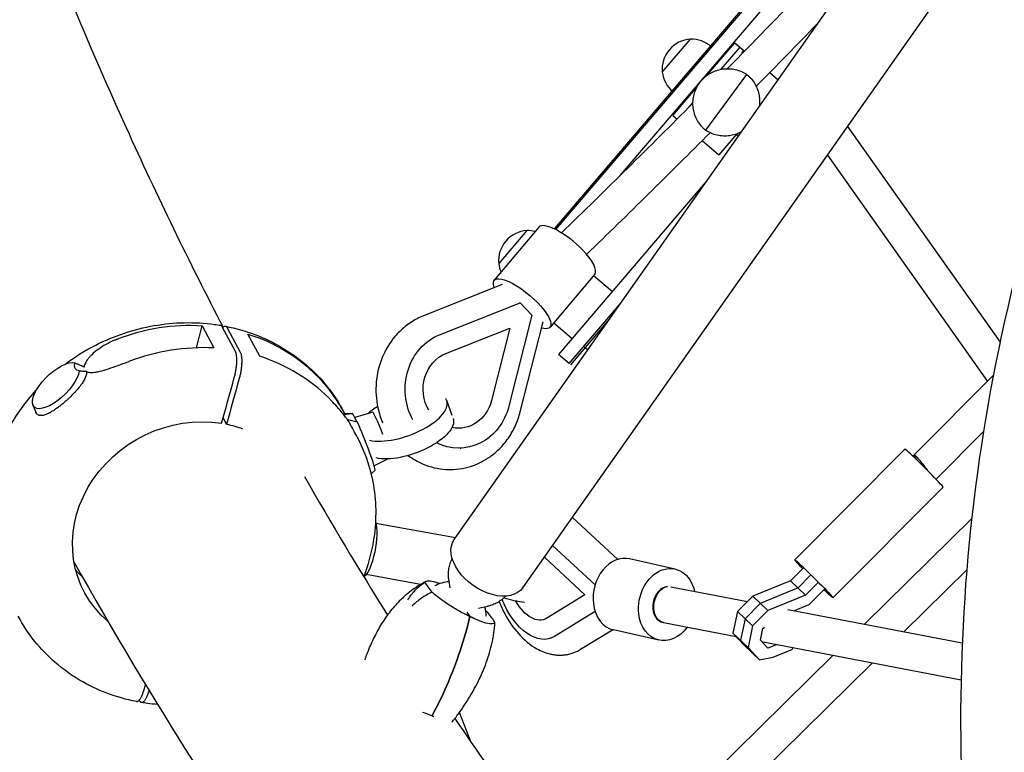
# Model space of a CAD drawing. Units: millimetres. Extents: x -5445 to 4720, y -8570 to 4564.
# Drawn here: x -1595 to -1028, y -16 to 406 of the extents above; entities that cross this region are included whole.
import ezdxf

# ---------------------------------------------------------------- set-up
doc = ezdxf.new("R2010")
doc.units = ezdxf.units.MM
doc.header["$LTSCALE"] = 20
doc.layers.add('2d', color=230, linetype='Continuous')

msp = doc.modelspace()

# ---------------------------------------------------------------- linework, layer by layer
at = {"layer": '2d'}
for p, q in [((-1344.89, 106.35), (-834.23, 831.81)), ((-1305.4, 78.55), (-894.12, 662.81)), ((-1094.82, 510.8), (-1287.42, 285.3)), ((-1286.49, 284.85), (-1094.06, 510.15)), ((-1249.41, 315.94), (-1087.98, 504.95)), ((-1225.15, 375.52), (-1208.91, 394.53)), ((-1199.69, 373.37), (-1183.39, 392.46)), ((-1183.39, 392.46), (-1177.76, 387.65)), ((-1196.87, 390.16), (-1218.94, 364.31)), ((-1191.18, 377.19), (-1180.35, 389.87)), ((-1179.3, 386.47), (-1178.06, 387.91)), ((-1200.1, 342.03), (-1176.46, 374.23)), ((-1163.27, 375.28), (-1158.47, 371.18)), ((-1219.11, 350.64), (-1205.02, 367.13)), ((-1207.46, 358.12), (-1210.38, 354.71)), ((-1219.11, 350.64), (-1216.59, 348.49)), ((-1118.38, 344.23), (-1030.6, 220)), ((-1202.1, 336.11), (-1192.5, 327.91)), ((-1182.24, 339.93), (-1192.5, 327.91)), ((-1181.31, 338.74), (-1182.43, 339.7)), ((-1129.99, 327.73), (-1037.91, 197.43)), ((-1199.94, 312.28), (-1284.87, 212.83)), ((-1296.16, 286.23), (-1321.87, 255.66)), ((-1303.08, 284.28), (-1319.32, 265.27)), ((-1264.02, 259.2), (-1289.72, 228.63)), ((-1264.66, 258.43), (-1253.83, 249.18)), ((-1317.22, 253.26), (-1362.6, 235.22)), ((-1353.32, 224.31), (-1307.02, 242.72)), ((-1307.49, 242.69), (-1307.02, 242.72)), ((-1307.02, 242.72), (-1300.14, 235.63)), ((-1278.79, 207.64), (-1249.26, 242.21)), ((-1300.14, 235.63), (-1313.44, 183.17)), ((-1255.42, 233.45), (-1278.03, 206.99)), ((-1493.33, 216.76), (-1490.13, 229.5)), ((-1490.13, 229.5), (-1483.31, 216.72)), ((-1470.93, 214.68), (-1478.46, 228.82)), ((-1475.63, 228.31), (-1468.09, 214.16)), ((-1349.71, 213.49), (-1312.86, 228.14)), ((-1312.86, 228.14), (-1323.44, 186.38)), ((-1306.89, 179.91), (-1293.76, 231.73)), ((-1287.58, 231.18), (-1276.95, 222.11)), ((-1456.89, 211.89), (-1463.71, 224.67)), ((-1278.79, 207.64), (-1284.87, 212.83)), ((-1560.77, 207), (-1558.84, 206.15)), ((-1080.08, 155.11), (-1034.44, 200.91)), ((-1587.53, 183.79), (-1585.84, 179.66)), ((-1346.11, 177.79), (-1349.24, 186.4)), ((-1476.01, 172.77), (-1477.97, 176.44)), ((-1407.9, 178.72), (-1408.62, 180.09)), ((-1403.3, 178.84), (-1407.96, 178.72)), ((-1391.83, 179.64), (-1402.19, 176.57)), ((-1401.09, 165.94), (-1402.29, 168.19)), ((-1067.48, 141.12), (-1040.13, 168.57)), ((-1341.44, 158.91), (-1340.97, 158.94)), ((-1148.87, 94.72), (-1085.37, 158.44)), ((-1383.02, 152.78), (-1390.98, 148.81)), ((-1390.49, 146.28), (-1392.82, 144.22)), ((-1126.91, 72.84), (-1063.41, 136.56)), ((-1250.67, 94.91), (-1276.85, 119.11)), ((-1344.19, 107.34), (-1390.02, 115.6)), ((-1046.91, 118.42), (-1108.62, 57.59)), ((-1288.3, 102.83), (-1263.81, 80.19)), ((-1293, 96.16), (-1269.65, 74.57)), ((-1217.78, 89.33), (-1243.93, 95.21)), ((-1364.43, 80.51), (-1395.61, 86.12)), ((-1144.06, 89.83), (-1151.26, 82.6)), ((-1139.71, 85.71), (-1146.91, 78.48)), ((-1085.99, 53.23), (-1049.75, 88.94)), ((-1347.3, 78.45), (-1348.06, 83.61)), ((-1151.26, 82.6), (-1173.03, 73.66)), ((-1151.26, 82.6), (-1142.56, 74.36)), ((-1135.36, 81.59), (-1142.56, 74.36)), ((-1269.65, 74.57), (-1291.54, 61.06)), ((-1220.26, 79.12), (-1176.08, 70.6)), ((-1146.91, 78.48), (-1168.68, 69.54)), ((-1142.56, 74.36), (-1164.33, 65.42)), ((-1140.54, 68.87), (-1131.72, 77.72)), ((-1173.03, 73.66), (-1181.81, 64.85)), ((-1168.68, 69.54), (-1177.46, 60.73)), ((-1173.03, 73.66), (-1164.33, 65.42)), ((-1149.03, 65.39), (-1140.54, 68.87)), ((-1337.67, 64.47), (-1335.92, 61.97)), ((-1330.86, 66.87), (-1325.74, 67.9)), ((-1263.81, 64.91), (-1287.13, 50.52)), ((-1181.81, 64.85), (-1184.42, 52.47)), ((-1181.81, 64.85), (-1173.11, 56.61)), ((-1164.33, 65.42), (-1173.11, 56.61)), ((-1152.82, 66.12), (-1052.38, 46.75)), ((-1224.38, 58.53), (-1182.53, 50.46)), ((-1177.46, 60.73), (-1180.07, 48.35)), ((-1272.14, 43.11), (-1253.83, 54.41)), ((-1227, 48.35), (-1253.15, 54.23)), ((-1184.42, 52.47), (-1177.74, 45.37)), ((-1184.42, 52.47), (-1175.72, 44.22)), ((-1173.11, 56.61), (-1175.72, 44.22)), ((-1168.57, 48.29), (-1167.14, 55.09)), ((-1167.14, 55.09), (-1166.33, 55.9)), ((-1288.76, 49.65), (-1289.62, 49.37)), ((-1180.07, 48.35), (-1173.39, 41.25)), ((-1177.74, 45.37), (-1169.04, 37.12)), ((-1164.28, 43.73), (-1168.57, 48.29)), ((-1167.97, 47.65), (-1053.06, 25.49)), ((-1158.96, 45.91), (-1164.28, 43.73)), ((-1126.77, 39.71), (-1263.98, -95.51)), ((-1175.72, 44.22), (-1169.04, 37.12)), ((-1161.35, 38.62), (-1150.57, 43.04)), ((-1150.57, 43.04), (-1150.19, 43.41)), ((-1150.19, 43.41), (-1149.83, 44.15)), ((-1250.5, -108.9), (-1104.14, 35.34)), ((-1169.04, 37.12), (-1161.35, 38.62)), ((-1526.1, 13.36), (-1526.35, 13.81)), ((-1335.15, -10.56), (-1341.94, 6.71))]:
    msp.add_line(p, q, dxfattribs=at)
for centre, radius, start, end in [((-1207.72, 377.08), 17.5, 93.9153, 185.0847), ((-1208.27, 377.55), 17, 47.8878, 92.1679), ((-1208.27, 377.55), 17, 186.8321, 231.1122), ((-1301.89, 266.82), 17.5, 93.9153, 185.0847), ((-1302.44, 267.29), 17, 75.6972, 92.1679), ((1.13, 2.29), 1054.45, 165.20831, 193.28003), ((-1302.44, 267.29), 17, 186.8321, 204.1833), ((-1258.94, 230.14), 17, 227.8878, 238.1221), ((-1346.51, 62.09), 20, 93.768, 118.9002), ((-1346.51, 62.09), 20, 0.2462, 15.9466)]:
    msp.add_arc(centre, radius, start, end, dxfattribs=at)
for centre, major_axis, ratio, start_param, end_param in [((-1280.09, 272.72), (-16.07, 13.52), 0.309136, -1.889914, 0), ((-1280.09, 272.72), (16.07, -13.52), 0.309136, 0, 1.251678), ((-1501.56, 119.73), (100.81, 45.19), 0.852703, 1.035829, 1.493737), ((-1501.56, 119.73), (-106.2, -32.01), 0.870492, -2.704285, -2.246378), ((-1374.61, 177.16), (25.37, 9.24), 0.425099, 0.059966, 0.113585), ((-1374.61, 177.16), (-25.37, -9.24), 0.425099, -1.129011, -0.822179), ((-1374.61, 177.16), (25.37, 9.24), 0.425099, -2.558128, 0.059966), ((-1396.91, 162.55), (-6.41, 16.28), 0.054246, -0.07962, -0.019774), ((-1386.69, 166.57), (-5.14, 13.06), 0.054246, -1.56892, -0.004753), ((-1396.91, 162.55), (6.41, -16.28), 0.054246, 0.019774, 2.341685), ((-1074.39, 147.5), (-10.98, 10.94), 0.02851, -2.417275, 0), ((-1074.39, 147.5), (10.98, -10.94), 0.02851, 0, 0.724317), ((-1248.54, 74.72), (4.61, 20.49), 0.769935, 0, 1.999825), ((-1290.09, 45.34), (-72.54, 42.6), 0.194245, 0.30533, 0.49994), ((-1222.39, 68.84), (-2.31, -10.24), 0.769935, -2.712564, 0.021711), ((-1222.39, 68.84), (2.31, 10.24), 0.769935, 0.254353, 0.429029), ((-1248.54, 74.72), (-4.61, -20.49), 0.769935, -1.141768, 0), ((-1393.24, 94.98), (72.54, -42.6), 0.194245, 0.30533, 0.49994), ((-1388.69, 29.89), (44.1, 91.64), 0.384381, -1.474112, -1.036443)]:
    msp.add_ellipse(centre, major_axis=major_axis, ratio=ratio, start_param=start_param, end_param=end_param, dxfattribs=at)
at = {"layer": '2d', "extrusion": (0, 0, -1)}
for centre, major_axis, ratio, start_param, end_param in [((-1305.8, 242.14), (-16.07, 13.52), 0.309136, -0.517742, 1.889914), ((-1305.8, 242.14), (16.07, -13.52), 0.309136, -1.251678, 0.582188), ((-1503.01, 122.45), (-85.75, -69.86), 0.949786, 1.890545, 2.348453), ((-1503.01, 122.45), (78.13, 79.13), 0.915029, -0.445494, 0.012414), ((-1342.75, 192.59), (-1.78, 33.65), 0.903003, -2.063591, -0.295804), ((-1342.75, 192.59), (-1.18, 22.17), 0.903003, -2.084241, -0.295804), ((-1574.33, 194.98), (-12.53, -12.22), 0.414466, -2.661446, 2.901453), ((-1547.29, 218.83), (15.43, 14.53), 0.344914, 2.877118, 3.593116), ((-1342.75, 192.59), (1.78, -33.65), 0.903003, -1.239528, 0.479364), ((-1342.75, 192.59), (1.18, -22.17), 0.903003, -1.239528, 0.2335), ((-1495.89, 109.1), (-62.04, -33.06), 0.90352, -0.342755, 2.269791), ((-1408.15, 193.4), (7.42, -19.25), 0.047656, 0.050059, 0.729425), ((-1370.9, 166.95), (25.37, 9.24), 0.425099, 0.021701, 2.558128), ((-1495.89, 109.1), (62.04, 33.06), 0.90352, -0.829124, -0.685527), ((-1074.39, 147.5), (-5.68, 7.61), 0.079118, -0.817315, -0.028492), ((-1074.39, 147.5), (-5.68, 7.61), 0.079118, -0.028492, 1.782109), ((-1395.28, 101.53), (-3.15, -17.21), 0.282684, -2.671544, -0.28713), ((-1325.15, 92.45), (19.75, -13.9), 0.638752, 0, 3.141593), ((-1222.39, 68.84), (4.61, 20.49), 0.769935, -1.999825, 1.02333), ((-1137.89, 83.78), (-10.98, 10.94), 0.02851, -0.979358, 2.417275), ((-1508.67, 133.08), (-62.04, -33.06), 0.90352, -0.30167, -0.215542), ((-1222.39, 68.84), (1.99, 10.31), 0.714096, -1.707639, -0.231421), ((-1137.89, 83.78), (10.98, -10.94), 0.02851, -0.724317, 0.979358), ((-1300.05, 81.41), (10.43, -32.04), 0.580289, -0.139854, 1.458939), ((-1313.82, 80.9), (-25.94, 7.49), 0.322089, -2.034905, -1.56262), ((-1300.05, 81.41), (6.87, -21.11), 0.580289, -0.139854, 1.245893), ((-1222.39, 68.84), (-1.99, -10.31), 0.714096, 0, 1.433954), ((-1222.39, 68.84), (-4.61, -20.49), 0.769935, -1.070841, 1.141768), ((-1388.69, 29.89), (-44.1, -91.64), 0.384381, -2.105149, -1.66748)]:
    msp.add_ellipse(centre, major_axis=major_axis, ratio=ratio, start_param=start_param, end_param=end_param, dxfattribs=at)
at = {"layer": '2d'}
for points, knots in [([(-1695.19, 805.84), (-1652.68, 640.89), (-1598.79, 486.65), (-1516.06, 304.42), (-1497.45, 266.08), (-1478.02, 228.58)], [1.2911418, 1.2911418, 1.2911418, 1.2911418, 1.3792562, 1.3792562, 1.4033862, 1.4033862, 1.4033862, 1.4033862]), ([(-1187.72, 377.53), (-1157.63, 408), (-1127.77, 438.87), (-1085.74, 483.21), (-1073.36, 496.38), (-1061.03, 509.61)], [0.83774219, 0.83774219, 0.83774219, 0.83774219, 0.86627007, 0.86627007, 0.87823388, 0.87823388, 0.87823388, 0.87823388]), ([(-1200.1, 342.03), (-1200.14, 342.06), (-1200.18, 342.09), (-1200.66, 342.49), (-1201.07, 342.86), (-1201.87, 343.64), (-1202.24, 344.04), (-1203.41, 345.39), (-1204.14, 346.42), (-1205.39, 348.56), (-1205.9, 349.67), (-1206.7, 351.92), (-1207, 353.05), (-1207.37, 355.25), (-1207.46, 356.33), (-1207.48, 357.94), (-1207.46, 358.54), (-1207.36, 359.74), (-1207.29, 360.33), (-1207.09, 361.48), (-1206.97, 362.05), (-1206.68, 363.14), (-1206.52, 363.66), (-1206.17, 364.67), (-1205.97, 365.15), (-1205.57, 366.07), (-1205.36, 366.5), (-1205.03, 367.12), (-1204.92, 367.32), (-1204.7, 367.71), (-1204.58, 367.9), (-1204.41, 368.18), (-1204.35, 368.27), (-1204.22, 368.46), (-1204.16, 368.56), (-1204.06, 368.71), (-1204.03, 368.76), (-1203.95, 368.87), (-1203.92, 368.92), (-1203.84, 369.04), (-1203.79, 369.1), (-1203.7, 369.23), (-1203.65, 369.3), (-1203.54, 369.45), (-1203.49, 369.52), (-1203.39, 369.65), (-1203.34, 369.71), (-1203.26, 369.82), (-1203.22, 369.87), (-1203.14, 369.97), (-1203.1, 370.02), (-1202.99, 370.16), (-1202.91, 370.25), (-1202.77, 370.42), (-1202.7, 370.51), (-1202.48, 370.76), (-1202.33, 370.92), (-1202.03, 371.25), (-1201.87, 371.42), (-1201.38, 371.91), (-1201.03, 372.25), (-1200.28, 372.91), (-1199.87, 373.24), (-1199.02, 373.87), (-1198.57, 374.19), (-1197.61, 374.78), (-1197.11, 375.07), (-1196.07, 375.6), (-1195.53, 375.85), (-1194.42, 376.3), (-1193.85, 376.5), (-1192.3, 376.97), (-1191.25, 377.21), (-1189.04, 377.51), (-1187.87, 377.57), (-1185.49, 377.47), (-1184.27, 377.32), (-1181.85, 376.77), (-1180.66, 376.38), (-1179.02, 375.67), (-1178.52, 375.43), (-1177.54, 374.91), (-1177.06, 374.62), (-1176.54, 374.28), (-1176.5, 374.26), (-1176.46, 374.23)], [31.213164, 31.213164, 31.213164, 31.213164, 31.361893, 31.361893, 32.999169, 32.999169, 34.636446, 34.636446, 38.449683, 38.449683, 42.262921, 42.262921, 46.076159, 46.076159, 49.889397, 49.889397, 52.179404, 52.179404, 54.46941, 54.46941, 56.759417, 56.759417, 59.049423, 59.049423, 61.33943, 61.33943, 63.629437, 63.629437, 64.77444, 64.77444, 65.919443, 65.919443, 66.491945, 66.491945, 67.064447, 67.064447, 67.350697, 67.350697, 67.636948, 67.636948, 67.923199, 67.923199, 68.20945, 68.20945, 68.495701, 68.495701, 68.781952, 68.781952, 69.068202, 69.068202, 69.354453, 69.354453, 69.926955, 69.926955, 70.499457, 70.499457, 71.64446, 71.64446, 72.789463, 72.789463, 75.07947, 75.07947, 77.369476, 77.369476, 79.659483, 79.659483, 81.94949, 81.94949, 84.239496, 84.239496, 86.529503, 86.529503, 90.342741, 90.342741, 94.155979, 94.155979, 97.969217, 97.969217, 101.782454, 101.782454, 103.419731, 103.419731, 105.057007, 105.057007, 105.205736, 105.205736, 105.205736, 105.205736]), ([(-1176.46, 374.23), (-1176.42, 374.2), (-1176.38, 374.16), (-1175.9, 373.77), (-1175.48, 373.39), (-1174.69, 372.62), (-1174.32, 372.22), (-1173.14, 370.86), (-1172.41, 369.84), (-1171.17, 367.7), (-1170.66, 366.58), (-1169.85, 364.34), (-1169.56, 363.21), (-1169.18, 361), (-1169.1, 359.93), (-1169.08, 358.32), (-1169.1, 357.71), (-1169.19, 356.67), (-1169.24, 356.23), (-1169.3, 355.8)], [31.213164, 31.213164, 31.213164, 31.213164, 31.361893, 31.361893, 32.999169, 32.999169, 34.636446, 34.636446, 38.449683, 38.449683, 42.262921, 42.262921, 46.076159, 46.076159, 49.889397, 49.889397, 52.179404, 52.179404, 53.876033, 53.876033, 53.876033, 53.876033]), ([(-1179.66, 341.08), (-1179.76, 341.02), (-1179.87, 340.97), (-1180.49, 340.65), (-1181.03, 340.4), (-1182.14, 339.95), (-1182.71, 339.75), (-1184.26, 339.29), (-1185.31, 339.05), (-1187.52, 338.75), (-1188.69, 338.69), (-1191.07, 338.78), (-1192.29, 338.94), (-1194.7, 339.49), (-1195.9, 339.88), (-1197.54, 340.59), (-1198.03, 340.83), (-1199.01, 341.35), (-1199.5, 341.64), (-1200.02, 341.97), (-1200.06, 342), (-1200.1, 342.03)], [81.499221, 81.499221, 81.499221, 81.499221, 81.94949, 81.94949, 84.239496, 84.239496, 86.529503, 86.529503, 90.342741, 90.342741, 94.155979, 94.155979, 97.969217, 97.969217, 101.782454, 101.782454, 103.419731, 103.419731, 105.057007, 105.057007, 105.205736, 105.205736, 105.205736, 105.205736]), ([(-1362.6, 235.22), (-1363.87, 234.71), (-1365.12, 234.14), (-1367.55, 232.87), (-1368.73, 232.18), (-1371.03, 230.67), (-1372.14, 229.86), (-1374.28, 228.13), (-1375.31, 227.22), (-1377.28, 225.28), (-1378.22, 224.27), (-1379.11, 223.21)], [1.0989345, 1.0989345, 1.0989345, 1.0989345, 1.1933069, 1.1933069, 1.2876792, 1.2876792, 1.3820516, 1.3820516, 1.476424, 1.476424, 1.5707963, 1.5707963, 1.5707963, 1.5707963]), ([(-1569.19, 207.24), (-1563.57, 211.46), (-1557.56, 215.19), (-1540.69, 223.74), (-1529.32, 227.52), (-1506.16, 231.55), (-1494.37, 231.8), (-1481.79, 230.09), (-1480.63, 229.91), (-1479.47, 229.72)], [2.2508553, 2.2508553, 2.2508553, 2.2508553, 2.4443642, 2.4443642, 2.770052, 2.770052, 3.0948473, 3.0948473, 3.1279171, 3.1279171, 3.1279171, 3.1279171]), ([(-1478.46, 228.82), (-1478.54, 228.97), (-1478.62, 229.1), (-1478.8, 229.32), (-1478.89, 229.42), (-1479.14, 229.61), (-1479.3, 229.69), (-1479.47, 229.72)], [0.067751327, 0.067751327, 0.067751327, 0.067751327, 0.068896625, 0.068896625, 0.070041924, 0.070041924, 0.071885924, 0.071885924, 0.071885924, 0.071885924]), ([(-1478.22, 228.37), (-1478.21, 228.38), (-1478.21, 228.39), (-1478.07, 228.53), (-1477.95, 228.65), (-1477.7, 228.86), (-1477.58, 228.95), (-1477.22, 229.16), (-1476.99, 229.22), (-1476.66, 229.21), (-1476.55, 229.19), (-1476.34, 229.11), (-1476.25, 229.05), (-1475.96, 228.82), (-1475.79, 228.6), (-1475.63, 228.31)], [0.022802014, 0.022802014, 0.022802014, 0.022802014, 0.022872572, 0.022872572, 0.02401901, 0.02401901, 0.025165447, 0.025165447, 0.027458322, 0.027458322, 0.028604759, 0.028604759, 0.029751197, 0.029751197, 0.032044072, 0.032044072, 0.032044072, 0.032044072]), ([(-1476.61, 229.19), (-1470.81, 228.05), (-1465.13, 226.44), (-1454.18, 222.29), (-1448.92, 219.77), (-1438.95, 213.86), (-1434.26, 210.48), (-1425.57, 202.96), (-1421.59, 198.82), (-1414.45, 189.9), (-1411.31, 185.12), (-1408.62, 180.09)], [0.0137205, 0.0137205, 0.0137205, 0.0137205, 0.18103, 0.18103, 0.3483882, 0.3483882, 0.5157465, 0.5157465, 0.6831047, 0.6831047, 0.850463, 0.850463, 0.850463, 0.850463]), ([(-1539.04, 221.72), (-1539.56, 221.52), (-1540.07, 221.31), (-1542.24, 220.37), (-1543.89, 219.57), (-1547.04, 217.82), (-1548.54, 216.87), (-1551.28, 214.89), (-1552.53, 213.85), (-1554.01, 212.42), (-1554.39, 212.02), (-1555.12, 211.22), (-1555.47, 210.82), (-1556.1, 210), (-1556.39, 209.59), (-1556.91, 208.78), (-1557.13, 208.38), (-1557.51, 207.61), (-1557.67, 207.23), (-1557.9, 206.5), (-1557.97, 206.15), (-1558.01, 205.77), (-1558.02, 205.73), (-1558.02, 205.68)], [49.891699, 49.891699, 49.891699, 49.891699, 51.475409, 51.475409, 56.607524, 56.607524, 61.739638, 61.739638, 66.871753, 66.871753, 68.740386, 68.740386, 70.609019, 70.609019, 72.477653, 72.477653, 74.346286, 74.346286, 76.214919, 76.214919, 78.083552, 78.083552, 78.350972, 78.350972, 78.350972, 78.350972]), ([(-1379.11, 223.21), (-1382.14, 219.61), (-1384.59, 215.5), (-1388.23, 206.62), (-1389.38, 201.83), (-1390.22, 192.05), (-1389.91, 187.06), (-1388.21, 179.24), (-1387.28, 176.29), (-1386.07, 173.47)], [1.570796, 1.570796, 1.570796, 1.570796, 1.891914, 1.891914, 2.219906, 2.219906, 2.551354, 2.551354, 2.758183, 2.758183, 2.758183, 2.758183]), ([(-1471.55, 199.61), (-1471.45, 199.97), (-1471.36, 200.33), (-1471.18, 201.07), (-1471.09, 201.43), (-1470.85, 202.55), (-1470.71, 203.3), (-1470.46, 204.82), (-1470.36, 205.57), (-1470.25, 206.67), (-1470.22, 207.04), (-1470.17, 207.76), (-1470.14, 208.12), (-1470.12, 208.82), (-1470.11, 209.16), (-1470.1, 209.82), (-1470.11, 210.15), (-1470.14, 211.08), (-1470.18, 211.66), (-1470.28, 212.45), (-1470.32, 212.71), (-1470.41, 213.19), (-1470.47, 213.41), (-1470.64, 214.04), (-1470.77, 214.39), (-1470.93, 214.68)], [0.06400695, 0.06400695, 0.06400695, 0.06400695, 0.0651523, 0.0651523, 0.06629765, 0.06629765, 0.06858835, 0.06858835, 0.07087905, 0.07087905, 0.0720244, 0.0720244, 0.07316975, 0.07316975, 0.07431509, 0.07431509, 0.07546044, 0.07546044, 0.07775114, 0.07775114, 0.07889649, 0.07889649, 0.08004184, 0.08004184, 0.08233254, 0.08233254, 0.08233254, 0.08233254]), ([(-1468.09, 214.16), (-1468.02, 214.02), (-1467.94, 213.86), (-1467.81, 213.5), (-1467.75, 213.3), (-1467.58, 212.68), (-1467.49, 212.2), (-1467.38, 211.4), (-1467.36, 211.12), (-1467.31, 210.54), (-1467.3, 210.24), (-1467.27, 209.31), (-1467.27, 208.65), (-1467.31, 207.6), (-1467.33, 207.24), (-1467.39, 206.53), (-1467.45, 205.8), (-1467.54, 205.06), (-1467.64, 204.31), (-1467.69, 203.92), (-1467.88, 202.78), (-1468.02, 202.03), (-1468.26, 200.92), (-1468.35, 200.55), (-1468.53, 199.81), (-1468.62, 199.45), (-1468.72, 199.1)], [0.04300608, 0.04300608, 0.04300608, 0.04300608, 0.04415189, 0.04415189, 0.0452977, 0.0452977, 0.04758932, 0.04758932, 0.04873514, 0.04873514, 0.04988095, 0.04988095, 0.05217257, 0.05217257, 0.05331838, 0.05331838, 0.05446419, 0.05561001, 0.05561001, 0.05675582, 0.05675582, 0.05904744, 0.05904744, 0.06019325, 0.06019325, 0.06133906, 0.06133906, 0.06133906, 0.06133906]), ([(-1561.09, 207.14), (-1560.6, 206.92), (-1560.12, 206.71), (-1559.15, 206.25), (-1558.67, 206.02), (-1558.14, 205.74), (-1558.08, 205.71), (-1558.02, 205.68)], [0.021756258, 0.021756258, 0.021756258, 0.021756258, 0.023357324, 0.023357324, 0.024988499, 0.024988499, 0.025194548, 0.025194548, 0.025194548, 0.025194548]), ([(-1558.84, 206.15), (-1558.57, 206.03), (-1558.32, 205.89), (-1558.07, 205.72), (-1558.04, 205.7), (-1558.02, 205.68)], [51.757345, 51.757345, 51.757345, 51.757345, 53.498004, 53.498004, 53.689821, 53.689821, 53.689821, 53.689821]), ([(-1556.63, 203.07), (-1556.42, 202.97), (-1556.19, 202.88), (-1555.65, 202.72), (-1555.34, 202.66), (-1554.33, 202.54), (-1553.57, 202.54), (-1551.93, 202.69), (-1551.06, 202.83), (-1548.66, 203.31), (-1547, 203.76), (-1543.53, 204.83), (-1541.71, 205.45), (-1538, 206.77), (-1536.11, 207.47), (-1533.57, 208.41), (-1532.89, 208.66), (-1532.22, 208.91)], [85.258946, 85.258946, 85.258946, 85.258946, 86.690261, 86.690261, 88.313409, 88.313409, 91.559704, 91.559704, 94.805999, 94.805999, 100.428411, 100.428411, 106.050823, 106.050823, 111.673235, 111.673235, 113.737746, 113.737746, 113.737746, 113.737746]), ([(-1556.68, 201.94), (-1556.76, 201.34), (-1556.93, 200.71), (-1557.44, 199.37), (-1557.78, 198.66), (-1558.4, 197.57), (-1558.63, 197.2), (-1559.12, 196.44), (-1559.38, 196.06), (-1559.94, 195.26), (-1560.25, 194.85), (-1560.58, 194.43)], [0.10952525, 0.10952525, 0.10952525, 0.10952525, 0.11285828, 0.11285828, 0.11619132, 0.11619132, 0.11785784, 0.11785784, 0.11952435, 0.11952435, 0.12131943, 0.12131943, 0.12131943, 0.12131943]), ([(-1556.63, 203.07), (-1556.67, 203.07), (-1556.71, 203.07), (-1557.09, 203.07), (-1557.46, 203.08), (-1558.21, 203.12), (-1558.59, 203.16), (-1558.99, 203.2)], [0.000295719, 0.000295719, 0.000295719, 0.000295719, 0.000500018, 0.000500018, 0.002136206, 0.002136206, 0.003744525, 0.003744525, 0.003744525, 0.003744525]), ([(-1556.63, 203.07), (-1556.63, 203.04), (-1556.63, 203.01), (-1556.61, 202.65), (-1556.62, 202.3), (-1556.68, 201.94)], [60.468255, 60.468255, 60.468255, 60.468255, 60.660073, 60.660073, 62.618006, 62.618006, 62.618006, 62.618006]), ([(-1423.99, 200.69), (-1423.63, 200.33), (-1423.27, 199.96), (-1421.74, 198.34), (-1420.57, 197.03), (-1418.3, 194.29), (-1417.19, 192.86), (-1415.08, 189.99), (-1414.07, 188.54), (-1412.79, 186.6), (-1412.45, 186.08), (-1411.78, 185.02), (-1411.45, 184.49), (-1410.8, 183.44), (-1410.48, 182.92), (-1409.87, 181.91), (-1409.58, 181.41), (-1409.03, 180.46), (-1408.77, 180.01), (-1408.28, 179.15), (-1408.05, 178.75), (-1407.81, 178.32), (-1407.78, 178.27), (-1407.75, 178.21)], [131.718197, 131.718197, 131.718197, 131.718197, 133.301907, 133.301907, 138.434022, 138.434022, 143.566136, 143.566136, 148.698251, 148.698251, 150.566884, 150.566884, 152.435517, 152.435517, 154.304151, 154.304151, 156.172784, 156.172784, 158.041417, 158.041417, 159.91005, 159.91005, 160.177457, 160.177457, 160.177457, 160.177457]), ([(-1560.58, 194.43), (-1560.85, 194.07), (-1561.14, 193.71), (-1561.77, 192.96), (-1562.11, 192.56), (-1562.81, 191.77), (-1563.18, 191.36), (-1564.29, 190.17), (-1565.06, 189.39), (-1566.26, 188.22), (-1566.66, 187.83), (-1567.49, 187.07), (-1567.9, 186.68), (-1569.15, 185.57), (-1569.99, 184.85), (-1571.25, 183.83), (-1571.67, 183.49), (-1572.51, 182.84), (-1572.93, 182.52), (-1574.16, 181.61), (-1574.97, 181.06), (-1576.15, 180.3), (-1576.54, 180.06), (-1577.11, 179.73), (-1577.3, 179.62), (-1577.48, 179.52)], [0.12131943, 0.12131943, 0.12131943, 0.12131943, 0.12285739, 0.12285739, 0.12452391, 0.12452391, 0.12619043, 0.12619043, 0.12952346, 0.12952346, 0.13118998, 0.13118998, 0.1328565, 0.1328565, 0.13618953, 0.13618953, 0.13785605, 0.13785605, 0.13952257, 0.13952257, 0.14285561, 0.14285561, 0.14452212, 0.14452212, 0.14534207, 0.14534207, 0.14534207, 0.14534207]), ([(-1607.32, 157.62), (-1605.6, 162.03), (-1603.57, 166.35), (-1596.96, 178.34), (-1591.69, 185.68), (-1585.6, 192.35)], [1.6623811, 1.6623811, 1.6623811, 1.6623811, 1.7966465, 1.7966465, 2.0467355, 2.0467355, 2.0467355, 2.0467355]), ([(-1406.36, 175.61), (-1406.3, 175.45), (-1406.29, 175.4), (-1406.4, 175.48), (-1406.52, 175.64), (-1406.9, 176.12), (-1407.15, 176.45), (-1407.96, 177.5), (-1408.64, 178.37), (-1410.28, 180.39), (-1411.23, 181.52), (-1413.36, 183.92), (-1414.53, 185.19), (-1416.22, 186.93), (-1416.69, 187.41), (-1417.16, 187.88)], [167.080689, 167.080689, 167.080689, 167.080689, 169.996552, 169.996552, 173.17117, 173.17117, 176.345787, 176.345787, 182.041839, 182.041839, 187.73789, 187.73789, 193.433941, 193.433941, 195.570748, 195.570748, 195.570748, 195.570748]), ([(-1577.48, 179.52), (-1577.68, 179.41), (-1577.86, 179.31), (-1578.78, 178.83), (-1579.48, 178.52), (-1580.47, 178.15), (-1580.79, 178.05), (-1581.41, 177.88), (-1581.71, 177.82), (-1582.57, 177.69), (-1583.09, 177.69), (-1583.8, 177.81), (-1584.02, 177.88), (-1584.44, 178.05), (-1584.63, 178.16), (-1585.16, 178.54), (-1585.45, 178.88), (-1585.67, 179.3), (-1585.73, 179.41), (-1585.79, 179.53), (-1585.84, 179.66)], [0.14534207, 0.14534207, 0.14534207, 0.14534207, 0.14618864, 0.14618864, 0.14952168, 0.14952168, 0.1511882, 0.1511882, 0.15285471, 0.15285471, 0.15618775, 0.15618775, 0.15785427, 0.15785427, 0.15952079, 0.15952079, 0.16285382, 0.16285382, 0.16285382, 0.16373452, 0.16373452, 0.16373452, 0.16373452]), ([(-1407.93, 178.59), (-1407.95, 178.65), (-1407.96, 178.69), (-1407.96, 178.72), (-1407.96, 178.72), (-1407.96, 178.72)], [0.049945, 0.049945, 0.049945, 0.049945, 0.051611224, 0.051611224, 0.052244317, 0.052244317, 0.052244317, 0.052244317]), ([(-1407.75, 178.21), (-1407.76, 178.23), (-1407.77, 178.24), (-1407.84, 178.4), (-1407.89, 178.51), (-1407.93, 178.59)], [3.389253, 3.389253, 3.389253, 3.389253, 3.581034, 3.581034, 5.538968, 5.538968, 5.538968, 5.538968]), ([(-1403.89, 178.77), (-1404.34, 178.74), (-1404.79, 178.7), (-1405.65, 178.6), (-1406.07, 178.54), (-1406.88, 178.41), (-1407.27, 178.34), (-1407.67, 178.24), (-1407.71, 178.22), (-1407.75, 178.21)], [0.019679151, 0.019679151, 0.019679151, 0.019679151, 0.021309057, 0.021309057, 0.022938963, 0.022938963, 0.024568869, 0.024568869, 0.024755252, 0.024755252, 0.024755252, 0.024755252]), ([(-1316.27, 161.45), (-1315.38, 162.51), (-1314.53, 163.61), (-1312.96, 165.89), (-1312.22, 167.06), (-1310.85, 169.49), (-1310.22, 170.73), (-1309.07, 173.27), (-1308.55, 174.57), (-1307.63, 177.21), (-1307.23, 178.55), (-1306.89, 179.91)], [4.712389, 4.712389, 4.712389, 4.712389, 4.8067613, 4.8067613, 4.9011337, 4.9011337, 4.9955061, 4.9955061, 5.0898785, 5.0898785, 5.1842508, 5.1842508, 5.1842508, 5.1842508]), ([(-1406.36, 175.61), (-1406.31, 175.59), (-1406.25, 175.57), (-1405.7, 175.4), (-1405.19, 175.25), (-1404.16, 174.97), (-1403.65, 174.83), (-1403.13, 174.71)], [0.002169734, 0.002169734, 0.002169734, 0.002169734, 0.00235241, 0.00235241, 0.003997688, 0.003997688, 0.005617022, 0.005617022, 0.005617022, 0.005617022]), ([(-1405.66, 174.33), (-1405.89, 174.75), (-1406.1, 175.14), (-1406.32, 175.54), (-1406.34, 175.57), (-1406.36, 175.61)], [108.619109, 108.619109, 108.619109, 108.619109, 110.577043, 110.577043, 110.768777, 110.768777, 110.768777, 110.768777]), ([(-1402.29, 168.19), (-1402.54, 168.67), (-1402.79, 169.13), (-1403.27, 170.03), (-1403.51, 170.47), (-1403.98, 171.32), (-1404.21, 171.73), (-1404.87, 172.92), (-1405.28, 173.65), (-1405.66, 174.33)], [0.148216881, 0.148216881, 0.148216881, 0.148216881, 0.149918475, 0.149918475, 0.151584699, 0.151584699, 0.153250924, 0.153250924, 0.156583373, 0.156583373, 0.156583373, 0.156583373]), ([(-1401.09, 165.94), (-1396.08, 156.54), (-1392.71, 146.27), (-1389.58, 124.98), (-1389.84, 113.98), (-1393.04, 97.03), (-1394.78, 90.94), (-1397.07, 85.01)], [0.850463, 0.850463, 0.850463, 0.850463, 1.1632396, 1.1632396, 1.4778691, 1.4778691, 1.6578356, 1.6578356, 1.6578356, 1.6578356]), ([(-1345.27, 146.69), (-1343.05, 146.81), (-1340.84, 147.12), (-1336.5, 148.1), (-1334.38, 148.77), (-1330.26, 150.47), (-1328.27, 151.49), (-1324.48, 153.84), (-1322.67, 155.18), (-1319.29, 158.12), (-1317.71, 159.72), (-1316.27, 161.45)], [3.9447232, 3.9447232, 3.9447232, 3.9447232, 4.0982564, 4.0982564, 4.2517895, 4.2517895, 4.4053227, 4.4053227, 4.5588558, 4.5588558, 4.712389, 4.712389, 4.712389, 4.712389]), ([(-1371.44, 154.73), (-1368.78, 152.75), (-1365.89, 151.09), (-1358.68, 148.04), (-1354.22, 146.98), (-1348.24, 146.62), (-1346.75, 146.61), (-1345.27, 146.69)], [3.3031527, 3.3031527, 3.3031527, 3.3031527, 3.5304741, 3.5304741, 3.8421687, 3.8421687, 3.9447232, 3.9447232, 3.9447232, 3.9447232]), ([(-1563.89, 93.49), (-1519.53, 14.26), (-1471.41, -61.41), (-1327.25, -261.62), (-1223.14, -378.1), (-992.47, -586.16), (-865.91, -677.73), (-596.28, -832.47), (-453.87, -896.46), (-302.38, -948.17)], [1.4179238, 1.4179238, 1.4179238, 1.4179238, 1.4673705, 1.4673705, 1.5554848, 1.5554848, 1.6435992, 1.6435992, 1.7288772, 1.7288772, 1.7288772, 1.7288772]), ([(-1348.06, 83.61), (-1348.17, 84.39), (-1348.25, 85.22), (-1348.28, 86.98), (-1348.23, 87.9), (-1347.99, 89.82), (-1347.8, 90.81), (-1347.22, 92.81), (-1346.84, 93.82), (-1346.28, 95), (-1346.19, 95.19), (-1346.1, 95.37)], [4.2288658, 4.2288658, 4.2288658, 4.2288658, 4.3379447, 4.3379447, 4.4470235, 4.4470235, 4.5561024, 4.5561024, 4.6651813, 4.6651813, 4.6858255, 4.6858255, 4.6858255, 4.6858255]), ([(-1371.61, 71.63), (-1371.6, 71.65), (-1371.6, 71.66), (-1370.36, 73.7), (-1368.91, 75.58), (-1365.61, 78.97), (-1363.76, 80.48), (-1361.76, 81.74)], [-0.037723, -0.037723, -0.037723, -0.037723, 0, 0, 7.155566, 7.155566, 14.386049, 14.386049, 14.386049, 14.386049]), ([(-1366.71, 79.08), (-1366.36, 79.31), (-1366.01, 79.54), (-1365.29, 79.99), (-1364.93, 80.21), (-1364.2, 80.65), (-1363.83, 80.86), (-1363.08, 81.28), (-1362.71, 81.49), (-1361.95, 81.9), (-1361.56, 82.1), (-1361.18, 82.29)], [-67.380409, -67.380409, -67.380409, -67.380409, -66.354936, -66.354936, -65.329462, -65.329462, -64.303988, -64.303988, -63.278514, -63.278514, -62.253041, -62.253041, -62.253041, -62.253041]), ([(-1361.76, 81.74), (-1361.45, 82.33), (-1360.67, 82.6), (-1358.48, 82.52), (-1357.13, 82.25), (-1354.77, 81.5), (-1354.02, 81.23), (-1353.24, 80.93)], [1.238882, 1.238882, 1.238882, 1.238882, 11.753635, 11.753635, 20.832162, 20.832162, 24.59421, 24.59421, 24.59421, 24.59421]), ([(-1394.1, 43.05), (-1392.95, 45.78), (-1391.7, 48.47), (-1388.99, 53.74), (-1387.53, 56.32), (-1384.33, 61.34), (-1382.6, 63.79), (-1378.76, 68.55), (-1376.65, 70.85), (-1372.01, 75.21), (-1369.47, 77.25), (-1366.71, 79.08)], [-41.843963, -41.843963, -41.843963, -41.843963, -33.772816, -33.772816, -25.701668, -25.701668, -17.630521, -17.630521, -9.559374, -9.559374, -1.488226, -1.488226, -1.488226, -1.488226]), ([(-1357.72, 75.98), (-1359.9, 74.97), (-1361.97, 73.79), (-1365.79, 71.12), (-1367.52, 69.65), (-1369.07, 68.06), (-1369.08, 68.05), (-1369.09, 68.04)], [0.000493, 0.000493, 0.000493, 0.000493, 7.229077, 7.229077, 14.382658, 14.382658, 14.42037, 14.42037, 14.42037, 14.42037]), ([(-1338.7, 63.36), (-1340.76, 64.4), (-1342.87, 65.57), (-1347.28, 68.22), (-1349.49, 69.67), (-1353.76, 72.71), (-1355.86, 74.35), (-1357.72, 75.98)], [0, 0, 0, 0, 7.296458, 7.296458, 15.435418, 15.435418, 24.441619, 24.441619, 24.441619, 24.441619]), ([(-1315.33, 73.71), (-1315.47, 73.56), (-1315.61, 73.41), (-1316.53, 72.49), (-1317.36, 71.79), (-1319.05, 70.57), (-1319.92, 70.05), (-1321.64, 69.18), (-1322.49, 68.83), (-1324.16, 68.26), (-1324.97, 68.05), (-1325.74, 67.9)], [1.721102, 1.721102, 1.721102, 1.721102, 1.7417463, 1.7417463, 1.8508252, 1.8508252, 1.959904, 1.959904, 2.0689829, 2.0689829, 2.1780618, 2.1780618, 2.1780618, 2.1780618]), ([(-1319.06, 70.6), (-1318.11, 68.19), (-1317.03, 65.84), (-1313.56, 59.32), (-1310.87, 55.4), (-1304.71, 48.53), (-1301.23, 45.59), (-1294.89, 42.05), (-1292.26, 40.99), (-1289.48, 40.36)], [3.580234, 3.580234, 3.580234, 3.580234, 3.768961, 3.768961, 4.124875, 4.124875, 4.484419, 4.484419, 4.712389, 4.712389, 4.712389, 4.712389]), ([(-1527.95, 12.99), (-1533.76, 14.13), (-1539.44, 15.75), (-1550.38, 19.89), (-1555.65, 22.42), (-1565.61, 28.32), (-1570.31, 31.7), (-1578.99, 39.22), (-1582.98, 43.36), (-1590.11, 52.28), (-1593.26, 57.07), (-1595.94, 62.1)], [0.0136718, 0.0136718, 0.0136718, 0.0136718, 0.18103, 0.18103, 0.3483882, 0.3483882, 0.5157465, 0.5157465, 0.6831047, 0.6831047, 0.850463, 0.850463, 0.850463, 0.850463]), ([(-1321.57, 58.58), (-1321.88, 57.99), (-1322.66, 57.72), (-1324.85, 57.8), (-1326.2, 58.07), (-1329.44, 59.1), (-1331.25, 59.82), (-1333.25, 60.74)], [1.238882, 1.238882, 1.238882, 1.238882, 11.753635, 11.753635, 20.832162, 20.832162, 29.338176, 29.338176, 29.338176, 29.338176]), ([(-1322.77, 48.52), (-1322.68, 49.01), (-1322.59, 49.49), (-1322.41, 50.46), (-1322.33, 50.95), (-1322.18, 51.93), (-1322.1, 52.43), (-1321.96, 53.41), (-1321.9, 53.91), (-1321.78, 54.91), (-1321.73, 55.4), (-1321.68, 55.91)], [-67.380409, -67.380409, -67.380409, -67.380409, -66.22715, -66.22715, -65.07389, -65.07389, -63.920631, -63.920631, -62.767371, -62.767371, -61.614112, -61.614112, -61.614112, -61.614112]), ([(-1346.21, 1.06), (-1344.94, 2.66), (-1343.7, 4.29), (-1340.22, 9.06), (-1338.07, 12.27), (-1334.05, 18.9), (-1332.19, 22.3), (-1328.79, 29.37), (-1327.26, 33.04), (-1324.64, 40.61), (-1323.56, 44.52), (-1322.77, 48.52)], [-44.801416, -44.801416, -44.801416, -44.801416, -39.699694, -39.699694, -30.146827, -30.146827, -20.59396, -20.59396, -11.041093, -11.041093, -1.488226, -1.488226, -1.488226, -1.488226]), ([(-1394.1, 43.05), (-1394.35, 42.46), (-1394.59, 41.87), (-1395.07, 40.69), (-1395.31, 40.1), (-1395.78, 38.91), (-1396.01, 38.32), (-1396.31, 37.52), (-1396.39, 37.31), (-1396.47, 37.1)], [1.193939328, 1.193939328, 1.193939328, 1.193939328, 1.19617026, 1.19617026, 1.198401193, 1.198401193, 1.200632125, 1.200632125, 1.201424215, 1.201424215, 1.201424215, 1.201424215]), ([(-1289.48, 40.36), (-1288.67, 40.18), (-1287.85, 40.04), (-1286.2, 39.83), (-1285.36, 39.77), (-1283.68, 39.74), (-1282.83, 39.76), (-1281.15, 39.91), (-1280.3, 40.04), (-1278.64, 40.37), (-1277.81, 40.59), (-1277, 40.86)], [4.712389, 4.712389, 4.712389, 4.712389, 4.7787906, 4.7787906, 4.8451923, 4.8451923, 4.9115939, 4.9115939, 4.9779956, 4.9779956, 5.0443972, 5.0443972, 5.0443972, 5.0443972]), ([(-1277, 40.86), (-1276.66, 40.97), (-1276.32, 41.09), (-1275.65, 41.34), (-1275.32, 41.48), (-1274.66, 41.76), (-1274.33, 41.91), (-1273.69, 42.23), (-1273.37, 42.4), (-1272.75, 42.74), (-1272.44, 42.92), (-1272.14, 43.11)], [5.0443972, 5.0443972, 5.0443972, 5.0443972, 5.072368, 5.072368, 5.1003387, 5.1003387, 5.1283094, 5.1283094, 5.1562801, 5.1562801, 5.1842508, 5.1842508, 5.1842508, 5.1842508]), ([(-1527.95, 12.99), (-1527.9, 12.98), (-1527.85, 12.97), (-1527.69, 12.97), (-1527.58, 12.98), (-1527.34, 13.05), (-1527.23, 13.1), (-1526.87, 13.3), (-1526.62, 13.51), (-1526.24, 13.93), (-1526.12, 14.08), (-1525.86, 14.42), (-1525.61, 14.8), (-1525.36, 15.23), (-1525.11, 15.69), (-1524.98, 15.94), (-1524.61, 16.73), (-1524.37, 17.29), (-1524.02, 18.21), (-1523.91, 18.53), (-1523.69, 19.19), (-1523.58, 19.53), (-1523.48, 19.87)], [0.0470502, 0.0470502, 0.0470502, 0.0470502, 0.04758932, 0.04758932, 0.04873514, 0.04873514, 0.04988095, 0.04988095, 0.05217257, 0.05217257, 0.05331838, 0.05331838, 0.05446419, 0.05561001, 0.05561001, 0.05675582, 0.05675582, 0.05904744, 0.05904744, 0.06019325, 0.06019325, 0.06133906, 0.06133906, 0.06133906, 0.06133906]), ([(-1520.65, 19.34), (-1520.75, 19), (-1520.86, 18.67), (-1521.08, 18.01), (-1521.19, 17.7), (-1521.54, 16.78), (-1521.78, 16.21), (-1522.27, 15.16), (-1522.52, 14.7), (-1522.9, 14.1), (-1523.03, 13.91), (-1523.29, 13.57), (-1523.41, 13.41), (-1523.67, 13.13), (-1523.79, 13.01), (-1524.04, 12.8), (-1524.16, 12.71), (-1524.52, 12.51), (-1524.75, 12.45), (-1525.08, 12.46), (-1525.18, 12.48), (-1525.39, 12.56), (-1525.49, 12.62), (-1525.78, 12.85), (-1525.95, 13.07), (-1526.1, 13.36)], [0.06401972, 0.06401972, 0.06401972, 0.06401972, 0.0651523, 0.0651523, 0.06629765, 0.06629765, 0.06858835, 0.06858835, 0.07087905, 0.07087905, 0.0720244, 0.0720244, 0.07316975, 0.07316975, 0.07431509, 0.07431509, 0.07546044, 0.07546044, 0.07775114, 0.07775114, 0.07889649, 0.07889649, 0.08004184, 0.08004184, 0.08233254, 0.08233254, 0.08233254, 0.08233254]), ([(-1515.74, 11.3), (-1517.71, 11.46), (-1519.67, 11.67), (-1522.78, 12.09), (-1523.93, 12.27), (-1525.08, 12.46)], [3.03943557, 3.03943557, 3.03943557, 3.03943557, 3.09484733, 3.09484733, 3.12773852, 3.12773852, 3.12773852, 3.12773852]), ([(-1344.52, 3.23), (-1332, -15.35), (-1319.23, -33.68), (-1245.53, -136.03), (-1179.59, -214.7), (-1108.48, -287.69)], [1.45414957, 1.45414957, 1.45414957, 1.45414957, 1.4673705, 1.4673705, 1.52905336, 1.52905336, 1.52905336, 1.52905336])]:
    msp.add_open_spline(points, degree=3, knots=knots, dxfattribs=at)
for points in [[(-1171.05, 367.37), (-1159.25, 379.35), (-1147.48, 391.38), (-1135.74, 403.47)], [(-1283.16, 282.97), (-1257.78, 307.58), (-1232.55, 332.47), (-1207.47, 357.63)], [(-1268.68, 270.55), (-1244.85, 293.66), (-1221.15, 317.02), (-1197.6, 340.62)], [(-1563.36, 208.08), (-1563.12, 207.99), (-1562.87, 207.88), (-1562.62, 207.78)], [(-1562.62, 207.78), (-1562.1, 207.57), (-1561.59, 207.36), (-1561.09, 207.14)], [(-1560.25, 203.34), (-1560.46, 203.36), (-1560.67, 203.39), (-1560.88, 203.42)], [(-1558.99, 203.2), (-1559.4, 203.24), (-1559.82, 203.28), (-1560.25, 203.34)], [(-1478.84, 173.29), (-1476.41, 182.06), (-1473.98, 190.84), (-1471.55, 199.61)], [(-1468.72, 199.1), (-1471.15, 190.32), (-1473.58, 181.55), (-1476.01, 172.77)], [(-1403.89, 178.77), (-1403.67, 178.78), (-1403.45, 178.8), (-1403.23, 178.81)], [(-1403.13, 174.71), (-1402.6, 174.57), (-1402.06, 174.45), (-1401.53, 174.32)], [(-1400.74, 174.15), (-1401, 174.21), (-1401.26, 174.26), (-1401.53, 174.32)], [(-1431.21, 142.68), (-1415.69, 115.56), (-1399.71, 88.92), (-1383.27, 62.76)], [(-1326.78, 65.34), (-1326.38, 65.01), (-1325.99, 64.68), (-1325.61, 64.34)], [(-1321.68, 55.91), (-1321.59, 56.79), (-1321.55, 57.69), (-1321.57, 58.58)], [(-1523.48, 19.87), (-1523.2, 20.79), (-1522.92, 21.71), (-1522.64, 22.63)], [(-1357.68, 4.73), (-1354.69, 10.31), (-1351.91, 16.05), (-1349.37, 21.86)], [(-1349.37, 21.86), (-1351.91, 16.05), (-1354.69, 10.31), (-1357.68, 4.73)], [(-1363.23, 6.99), (-1361.33, 6.34), (-1359.46, 5.6), (-1357.68, 4.73)], [(-1357.68, 4.73), (-1357.4, 4.6), (-1357.12, 4.46), (-1356.84, 4.32)]]:
    msp.add_open_spline(points, degree=3, dxfattribs=at)
for points, weights in [([(-1335.92, 61.97), (-1337.31, 62.67), (-1338.7, 63.36)], [1.00000349451, 1.00000902714, 1.00001323423]), ([(-1333.25, 60.74), (-1334.58, 61.36), (-1335.92, 61.97)], [1.00001323423, 1.00000902714, 1.00000349451])]:
    msp.add_rational_spline(points, weights, degree=2, dxfattribs=at)

doc.saveas('drawing.dxf')
